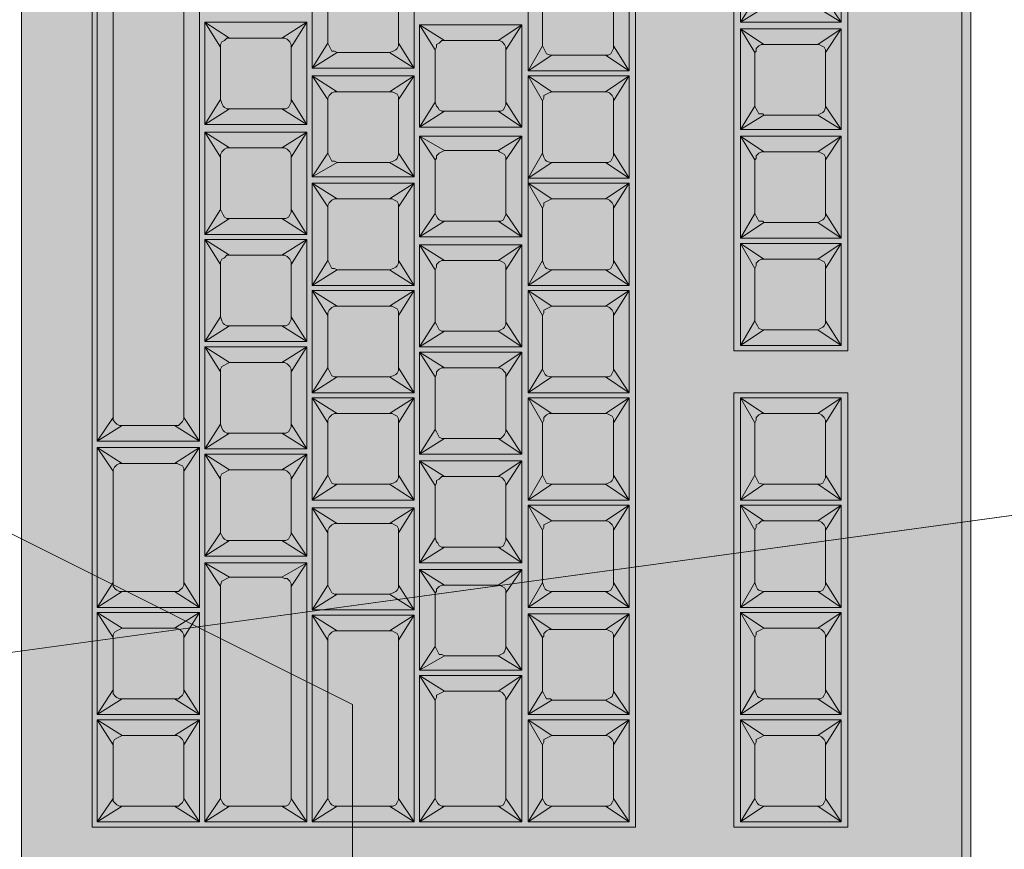
# Model space of a CAD drawing. Units: millimetres. Extents: x -6413 to 46483, y 11952 to 41652.
# Drawn here: x -3681 to -3505, y 33652 to 33801 of the extents above; entities that cross this region are included whole.
import ezdxf
from ezdxf.enums import TextEntityAlignment as Align

# ---------------------------------------------------------------- set-up
doc = ezdxf.new("R2010")
doc.units = ezdxf.units.MM
doc.linetypes.add('DIVIDE2', pattern=[15.875, 6.35, -3.175, 0, -3.175, 0, -3.175])
doc.layers.get('0').update_dxf_attribs({"lineweight": 0})
doc.layers.add('1-Default', color=7, linetype='Continuous', lineweight=0)
doc.layers.add('911-Model-Dimensions+Text-A1-Layout', color=7, linetype='Continuous', lineweight=13)
for name, color, linetype, lineweight, true_color in [('605-Environment-Operation-Workflow', 7, 'Continuous', 13, 0x848484), ('700-F-Medical-Equipment-General', 7, 'Continuous', 13, 0x8a4500), ('702-F-Medical-Equipment-Outline', 7, 'DIVIDE2', 13, 0x8a4500)]:
    doc.layers.add(name, color=color, linetype=linetype, lineweight=lineweight, true_color=true_color)
doc.styles.add('Gill Sans Alt One WGL', font='txt')

# ---------------------------------------------------------------- blocks, each defined once
blk = doc.blocks.new('*U67')
at = {"layer": '605-Environment-Operation-Workflow'}
for p, q in [((200, -156.973), (200, -96.973)), ((100, -206.973), (200, -156.973))]:
    blk.add_line(p, q, dxfattribs=at)
blk = doc.blocks.new('B7280073-1(Operator Console - Keyboard)')
at = {"layer": '700-F-Medical-Equipment-General', "true_color": 0xffdeb5}
h = blk.add_hatch(color=254, dxfattribs=at)
h.dxf.hatch_style = 1
h.paths.add_polyline_path([(9.2096, -6.7072), (9.2281, -6.7072), (9.2466, -6.6979), (9.2652, -6.6794), (9.2744, -6.6609), (9.2744, -6.6424), (9.2744, -0.0648), (9.2652, -0.037), (9.2559, -0.0185), (9.2466, -0.0093), (9.2281, 0), (9.2096, 0), (-9.2096, 0), (-9.2281, -0.0093), (-9.2374, -0.0185), (-9.2374, -0.0278), (-9.2374, -6.6424), (-9.2374, -6.6702), (-9.2281, -6.6887), (-9.2096, -6.6979), (-9.1911, -6.7072)])
at = {"layer": '700-F-Medical-Equipment-General'}
for points in [[(9.2096, 0), (-9.2096, 0), (-9.2281, -0.0093), (-9.2374, -0.0185), (-9.2374, -0.0278), (-9.2374, -6.6424), (-9.2374, -6.6702), (-9.2281, -6.6887), (-9.2096, -6.6979), (-9.1911, -6.7072), (-9.1726, -6.7072), (-9.1726, -0.1203), (-9.1726, -0.111), (-9.1634, -0.0925), (-9.1541, -0.074), (-9.1356, -0.0648), (-9.1171, -0.0648), (9.1449, -0.0648)], [(-2.9188, -0.8696), (-3.7236, -0.8696), (-3.7236, -1.6745), (-2.9188, -1.6745)], [(-0.68, -0.8696), (-3.6774, -0.8696)], [(-2.1602, -0.8696), (-2.965, -0.8696)], [(-1.4016, -0.8696), (-2.2064, -0.8696)], [(-1.4386, -0.8696), (-0.643, -0.8696), (-0.643, -1.6745), (-1.4386, -1.6745)], [(0.4487, -0.8696), (-0.3469, -0.8696), (-0.3469, -1.6745), (0.4487, -1.6745)], [(2.6875, -0.8696), (-0.3099, -0.8696)], [(1.2073, -0.8696), (0.4117, -0.8696)], [(1.9659, -0.8696), (1.1703, -0.8696)], [(1.9289, -1.6745), (2.7245, -1.6745), (2.7245, -0.8696), (1.9289, -0.8696)], [(-3.1316, -1.0269), (-2.965, -0.9159), (-3.6774, -0.9159)], [(-3.6774, -1.6282), (-2.965, -1.6282), (-3.1316, -1.5265)], [(-3.0668, -1.4617), (-2.965, -1.6282), (-2.965, -0.9159), (-3.0668, -1.0824)], [(-2.8078, -1.0824), (-2.9188, -0.9159), (-2.7523, -1.0269), (-2.7708, -1.0269), (-2.7893, -1.0361), (-2.7985, -1.0546), (-2.8078, -1.0731), (-2.8078, -1.0824), (-2.8078, -1.4617)], [(-2.3082, -1.0824), (-2.2064, -0.9159), (-2.2064, -1.6282), (-2.3082, -1.4617), (-2.3174, -1.471), (-2.3174, -1.4987), (-2.3359, -1.508), (-2.3544, -1.5172), (-2.373, -1.5265), (-2.2064, -1.6282), (-2.9188, -1.6282), (-2.9188, -0.9159), (-2.2064, -0.9159), (-2.373, -1.0269), (-2.3637, -1.0269), (-2.3359, -1.0361), (-2.3267, -1.0454), (-2.3174, -1.0639), (-2.3082, -1.0824), (-2.3082, -1.4617)], [(-1.6143, -1.0269), (-1.4386, -0.9159), (-2.1602, -0.9159), (-2.0492, -1.0824)], [(-1.5496, -1.4617), (-1.5496, -1.0824), (-1.4386, -0.9159), (-1.4386, -1.6282), (-1.5496, -1.4617), (-1.5588, -1.471), (-1.5588, -1.4987), (-1.5773, -1.508), (-1.5958, -1.5172), (-1.6143, -1.5265), (-1.9936, -1.5265), (-2.0029, -1.5172), (-2.0214, -1.5172), (-2.0399, -1.4987), (-2.0492, -1.4802), (-2.0492, -1.4617), (-2.1602, -1.6282), (-2.1602, -0.9159), (-1.9936, -1.0269), (-1.6143, -1.0269), (-1.5958, -1.0269), (-1.5773, -1.0361), (-1.5681, -1.0454), (-1.5588, -1.0639), (-1.5496, -1.0824)], [(-0.791, -1.0824), (-0.68, -0.9159), (-1.4016, -0.9159), (-1.2258, -1.0269), (-0.8557, -1.0269)], [(-0.791, -1.4617), (-0.791, -1.0824), (-0.8002, -1.0639), (-0.8095, -1.0454), (-0.8187, -1.0361), (-0.8372, -1.0269), (-0.8557, -1.0269), (-0.68, -0.9159), (-0.68, -1.6282), (-0.791, -1.4617), (-0.791, -1.471), (-0.8002, -1.4987), (-0.8187, -1.508), (-0.8372, -1.5172), (-0.8557, -1.5265), (-0.68, -1.6282), (-1.4016, -1.6282), (-1.4016, -0.9159), (-1.2906, -1.0824), (-1.2906, -1.4617), (-1.4016, -1.6282), (-1.2258, -1.5265), (-0.8557, -1.5265)], [(-0.1989, -1.0824), (-0.3099, -0.9159), (-0.1341, -1.0269)], [(0.2359, -1.0269), (0.4117, -0.9159), (0.3007, -1.0824)], [(0.5597, -1.0824), (0.4487, -0.9159), (0.6245, -1.0269)], [(0.9945, -1.0269), (1.1703, -0.9159), (1.0593, -1.0824)], [(1.8179, -1.0824), (1.9289, -0.9159), (1.2073, -0.9159), (1.3183, -1.0824)], [(1.8179, -1.4617), (1.8179, -1.0824), (1.8179, -1.0639), (1.8086, -1.0454), (1.7901, -1.0361), (1.7716, -1.0269), (1.7531, -1.0269), (1.9289, -0.9159), (1.9289, -1.6282), (1.8179, -1.4617), (1.8179, -1.471), (1.8086, -1.4987), (1.7994, -1.508), (1.7809, -1.5172), (1.7531, -1.5265), (1.9289, -1.6282), (1.2073, -1.6282), (1.2073, -0.9159), (1.3831, -1.0269), (1.3646, -1.0269), (1.3461, -1.0361), (1.3276, -1.0546), (1.3183, -1.0731), (1.3183, -1.0824), (1.3183, -1.4617), (1.3276, -1.4802), (1.3368, -1.4987), (1.3461, -1.5172), (1.3646, -1.5172), (1.3831, -1.5265), (1.2073, -1.6282), (1.3183, -1.4617)], [(2.5765, -1.0824), (2.6875, -0.9159), (2.521, -1.0269), (2.5302, -1.0269), (2.5487, -1.0361), (2.5672, -1.0454), (2.5765, -1.0639), (2.5765, -1.0824), (2.5765, -1.4617)], [(-2.373, -1.0269), (-2.7523, -1.0269)], [(-1.9936, -1.0269), (-2.0122, -1.0269), (-2.0307, -1.0361), (-2.0399, -1.0546), (-2.0492, -1.0731), (-2.0492, -1.0824), (-2.0492, -1.4617)], [(-1.2906, -1.0824), (-1.2906, -1.0731), (-1.2813, -1.0546), (-1.2721, -1.0361), (-1.2535, -1.0269), (-1.2258, -1.0269)], [(0.3007, -1.4617), (0.3007, -1.0824), (0.3007, -1.0639), (0.2914, -1.0454), (0.2729, -1.0361), (0.2544, -1.0269), (0.2359, -1.0269), (-0.1341, -1.0269), (-0.1526, -1.0269), (-0.1711, -1.0361), (-0.1897, -1.0546), (-0.1989, -1.0731), (-0.1989, -1.0824), (-0.1989, -1.4617)], [(1.0593, -1.4617), (1.0593, -1.0824), (1.0593, -1.0639), (1.05, -1.0454), (1.0315, -1.0361), (1.013, -1.0269), (0.9945, -1.0269), (0.6245, -1.0269), (0.606, -1.0269), (0.5875, -1.0361), (0.569, -1.0546), (0.5597, -1.0731), (0.5597, -1.0824), (0.5597, -1.4617)], [(1.7531, -1.0269), (1.3831, -1.0269)], [(2.521, -1.0269), (2.1417, -1.0269)], [(2.0769, -1.0824), (2.0769, -1.4617)], [(-2.373, -1.5265), (-2.7523, -1.5265)], [(-1.9936, -1.5265), (-2.1602, -1.6282), (-1.4386, -1.6282), (-1.6143, -1.5265)], [(-1.2258, -1.5265), (-1.2443, -1.5172), (-1.2628, -1.5172), (-1.2813, -1.4987), (-1.2906, -1.4802), (-1.2906, -1.4617)], [(0.2359, -1.5265), (0.4117, -1.6282), (-0.3099, -1.6282), (-0.1341, -1.5265)], [(0.9945, -1.5265), (1.1703, -1.6282), (1.0593, -1.4617), (1.0593, -1.471), (1.05, -1.4987), (1.0408, -1.508), (1.0223, -1.5172), (0.9945, -1.5265), (0.6245, -1.5265), (0.606, -1.5172), (0.5875, -1.5172), (0.5782, -1.4987), (0.5597, -1.4802), (0.5597, -1.4617), (0.4487, -1.6282), (0.6245, -1.5265)], [(1.7531, -1.5265), (1.3831, -1.5265)], [(2.521, -1.5265), (2.1417, -1.5265)], [(-0.68, -1.6745), (-3.6774, -1.6745)], [(-2.1602, -1.6745), (-2.965, -1.6745)], [(-1.4016, -1.6745), (-2.2064, -1.6745)], [(2.6875, -1.6745), (-0.3099, -1.6745)], [(1.2073, -1.6745), (0.4117, -1.6745)], [(1.9659, -1.6745), (1.1703, -1.6745)], [(-8.6083, -3.1269), (-8.6083, -6.2076), (2.7245, -6.2076), (2.7245, -2.3683), (-8.6083, -2.3683), (-8.6083, -3.1732)], [(-2.7985, -2.5256), (-2.78, -2.5256), (-2.7615, -2.5348), (-2.743, -2.5441), (-2.7338, -2.5626), (-2.7338, -2.5811), (-2.6227, -2.4146), (-3.3443, -2.4146)], [(-3.1686, -2.5256), (-2.7985, -2.5256), (-2.6227, -2.4146), (-2.6227, -3.1269), (-3.3443, -3.1269)], [(-3.1686, -3.0252), (-2.7985, -3.0252), (-2.6227, -3.1269), (-2.7338, -2.9604), (-2.7338, -2.9697), (-2.743, -2.9974), (-2.7615, -3.0067), (-2.78, -3.0159), (-2.7985, -3.0252)], [(-2.0399, -3.0252), (-1.8641, -3.1269), (-2.5857, -3.1269), (-2.5857, -2.4146), (-2.41, -2.5256)], [(-2.4747, -2.5811), (-2.4747, -2.5719), (-2.4655, -2.5534), (-2.447, -2.5348), (-2.4285, -2.5256), (-2.41, -2.5256), (-2.0399, -2.5256), (-2.0214, -2.5256), (-2.0029, -2.5348), (-1.9844, -2.5441), (-1.9751, -2.5626), (-1.9751, -2.5811), (-1.9751, -2.9604), (-1.9751, -2.9697), (-1.9844, -2.9974), (-1.9936, -3.0067), (-2.0122, -3.0159), (-2.0399, -3.0252), (-2.41, -3.0252), (-2.4285, -3.0159), (-2.447, -3.0159), (-2.4562, -2.9974), (-2.4655, -2.9789), (-2.4747, -2.9604), (-2.4747, -2.5811), (-2.5857, -2.4146), (-1.8641, -2.4146), (-1.8641, -3.1269), (-2.5857, -3.1269), (-1.8271, -3.1269), (-1.8271, -2.4146), (-1.6514, -2.5256), (-1.6699, -2.5256), (-1.6884, -2.5348), (-1.7069, -2.5534), (-1.7161, -2.5719), (-1.7161, -2.5811), (-1.7161, -2.9604), (-1.7069, -2.9789), (-1.6976, -2.9974), (-1.6884, -3.0159), (-1.6699, -3.0159), (-1.6514, -3.0252), (-1.8271, -3.1269), (-1.7161, -2.9604)], [(-2.0399, -2.5256), (-1.8641, -2.4146), (-1.9751, -2.5811)], [(-1.6514, -2.5256), (-1.2813, -2.5256), (-1.1055, -2.4146), (-1.8271, -2.4146), (-1.7161, -2.5811)], [(-0.9575, -2.5811), (-1.0685, -2.4146), (-0.8927, -2.5256)], [(-0.4579, -2.9604), (-0.3469, -3.1269), (-1.0685, -3.1269), (-1.0685, -2.4146), (-0.3469, -2.4146), (-0.4579, -2.5811)], [(-0.5134, -2.5256), (-0.3469, -2.4146), (-0.3469, -3.1269), (-0.5134, -3.0252), (-0.8927, -3.0252), (-0.9113, -3.0159), (-0.9298, -3.0159), (-0.939, -2.9974), (-0.9483, -2.9789), (-0.9575, -2.9604), (-0.9575, -2.5811), (-0.9575, -2.5719), (-0.9483, -2.5534), (-0.9298, -2.5348), (-0.9113, -2.5256), (-0.8927, -2.5256), (-0.5134, -2.5256), (-0.5042, -2.5256), (-0.4857, -2.5348), (-0.4672, -2.5441), (-0.4579, -2.5626), (-0.4579, -2.5811), (-0.4579, -2.9604), (-0.4579, -2.9697), (-0.4672, -2.9974), (-0.4764, -3.0067), (-0.4949, -3.0159), (-0.5134, -3.0252)], [(-0.1989, -2.5811), (-0.3099, -2.4146), (-0.1341, -2.5256)], [(0.2359, -3.0252), (0.4117, -3.1269), (0.4117, -2.4146), (-0.3099, -2.4146), (-0.3099, -3.1269), (0.4117, -3.1269), (-0.3099, -3.1269), (-0.1989, -2.9604), (-0.1989, -2.5811), (-0.1989, -2.5719), (-0.1897, -2.5534), (-0.1804, -2.5348), (-0.1619, -2.5256), (-0.1341, -2.5256), (0.2359, -2.5256), (0.2544, -2.5256), (0.2729, -2.5348), (0.2822, -2.5441), (0.2914, -2.5626), (0.3007, -2.5811), (0.3007, -2.9604), (0.3007, -2.9697), (0.2914, -2.9974), (0.2729, -3.0067), (0.2544, -3.0159), (0.2359, -3.0252), (-0.1341, -3.0252), (-0.1526, -3.0159), (-0.1711, -3.0159), (-0.1897, -2.9974), (-0.1989, -2.9789), (-0.1989, -2.9604)], [(0.2359, -2.5256), (0.4117, -2.4146), (0.3007, -2.5811)], [(0.6245, -2.5256), (0.606, -2.5256), (0.5875, -2.5348), (0.569, -2.5534), (0.5597, -2.5719), (0.5597, -2.5811), (0.4487, -2.4146), (0.4487, -3.1269), (0.6245, -3.0252)], [(0.9945, -2.5256), (1.013, -2.5256), (1.0315, -2.5348), (1.05, -2.5441), (1.0593, -2.5626), (1.0593, -2.5811), (1.1703, -2.4146), (0.4487, -2.4146), (0.6245, -2.5256), (0.9945, -2.5256), (1.1703, -2.4146), (1.1703, -3.1269), (0.4487, -3.1269), (0.5597, -2.9604), (0.569, -2.9789), (0.5782, -2.9974), (0.5875, -3.0159), (0.606, -3.0159), (0.6245, -3.0252), (0.9945, -3.0252), (1.1703, -3.1269), (1.0593, -2.9604), (1.0593, -2.9697), (1.05, -2.9974), (1.0408, -3.0067), (1.0223, -3.0159), (0.9945, -3.0252)], [(1.8271, -2.9604), (1.8179, -2.9697), (1.8179, -2.9974), (1.7994, -3.0067), (1.7809, -3.0159), (1.7624, -3.0252), (1.9289, -3.1269), (1.2165, -3.1269), (1.3831, -3.0252), (1.3738, -3.0159), (1.3553, -3.0159), (1.3368, -2.9974), (1.3276, -2.9789), (1.3276, -2.9604), (1.2165, -3.1269), (1.2165, -2.4146), (1.3831, -2.5256), (1.3646, -2.5256), (1.3461, -2.5348), (1.3368, -2.5534), (1.3276, -2.5719), (1.3276, -2.5811), (1.2165, -2.4146), (1.9289, -2.4146), (1.8271, -2.5811)], [(2.5765, -2.5811), (2.6875, -2.4146), (2.521, -2.5256), (2.5302, -2.5256), (2.5487, -2.5348), (2.5672, -2.5441), (2.5765, -2.5626), (2.5765, -2.5811), (2.5765, -2.9604), (2.5765, -2.9697), (2.5672, -2.9974), (2.558, -3.0067), (2.5395, -3.0159), (2.521, -3.0252), (2.6875, -3.1269), (2.5765, -2.9604)], [(-1.2813, -2.5256), (-1.2628, -2.5256), (-1.2443, -2.5348), (-1.2258, -2.5441), (-1.2165, -2.5626), (-1.2165, -2.5811)], [(1.3831, -2.5256), (1.7624, -2.5256)], [(2.1417, -2.5256), (2.521, -2.5256)], [(-2.7338, -2.5811), (-2.7338, -2.9604)], [(0.5597, -2.5811), (0.5597, -2.9604)], [(1.0593, -2.5811), (1.0593, -2.9604)], [(1.3276, -2.5811), (1.3276, -2.9604)], [(2.0769, -2.5811), (2.0769, -2.9604)], [(-2.4747, -2.9604), (-2.5857, -3.1269), (-2.41, -3.0252)], [(-1.9751, -2.9604), (-1.8641, -3.1269)], [(-1.2165, -2.9604), (-1.2165, -2.9697), (-1.2258, -2.9974), (-1.235, -3.0067), (-1.2535, -3.0159), (-1.2813, -3.0252)], [(-0.9575, -2.9604), (-1.0685, -3.1269), (-0.8927, -3.0252)], [(0.3007, -2.9604), (0.4117, -3.1269)], [(-1.1055, -3.1269), (-1.8271, -3.1269), (-1.1055, -3.1269), (-1.2813, -3.0252), (-1.6514, -3.0252)], [(-0.1341, -3.0252), (-0.3099, -3.1269)], [(1.3831, -3.0252), (1.7624, -3.0252)], [(2.1417, -3.0252), (2.521, -3.0252)], [(-0.3469, -3.1269), (-1.0685, -3.1269)], [(-2.8355, -3.3397), (-2.9465, -3.1732), (-2.7708, -3.2842), (-2.7893, -3.2842), (-2.8078, -3.2935), (-2.8263, -3.312), (-2.8355, -3.3305), (-2.8355, -3.3397), (-2.8355, -3.719), (-2.8355, -3.7375), (-2.817, -3.756), (-2.8078, -3.7745), (-2.7893, -3.7745), (-2.7708, -3.7838), (-2.9465, -3.8948), (-2.8355, -3.719)], [(-2.3359, -3.3397), (-2.2249, -3.1732), (-2.2249, -3.8948), (-2.3359, -3.719)], [(-1.9936, -3.7838), (-1.6143, -3.7838), (-1.4478, -3.8948), (-2.1602, -3.8948), (-2.1602, -3.1732), (-1.4478, -3.1732), (-1.6143, -3.2842), (-1.9936, -3.2842)], [(-0.8465, -3.2842), (-1.2165, -3.2842), (-1.3923, -3.1732), (-0.6707, -3.1732), (-0.6707, -3.8948), (-1.3923, -3.8948), (-1.2813, -3.719), (-1.2813, -3.3397), (-1.3923, -3.1732), (-1.3923, -3.8948), (-1.2165, -3.7838), (-0.8465, -3.7838)], [(0.1341, -3.1732), (0.8557, -3.1732), (0.8557, -3.8948), (0.1341, -3.8948), (0.3099, -3.7838), (0.2914, -3.7745), (0.2729, -3.7745), (0.2637, -3.756), (0.2452, -3.7375), (0.2452, -3.719), (0.1341, -3.8948), (0.1341, -3.1732), (0.2452, -3.3397), (0.2452, -3.3305), (0.2544, -3.312), (0.2729, -3.2935), (0.2914, -3.2842), (0.3099, -3.2842), (0.1341, -3.1732), (0.8372, -3.1732)], [(0.7447, -3.3397), (0.8557, -3.1732), (0.68, -3.2842)], [(1.0685, -3.2842), (0.902, -3.1732), (1.013, -3.3397)], [(1.5126, -3.3397), (1.6143, -3.1732), (1.4478, -3.2842)], [(1.8271, -3.2842), (1.6514, -3.1732), (1.7624, -3.3397)], [(2.5765, -3.3397), (2.6875, -3.1732), (2.521, -3.2842)], [(-2.7708, -3.2842), (-2.4007, -3.2842)], [(-1.6143, -3.2842), (-1.6051, -3.2842), (-1.5866, -3.2935), (-1.5681, -3.3027), (-1.5588, -3.3212), (-1.5588, -3.3397)], [(-1.2813, -3.3397), (-1.2813, -3.3305), (-1.2721, -3.312), (-1.2628, -3.2935), (-1.2443, -3.2842), (-1.2165, -3.2842)], [(-0.0879, -3.2842), (-0.4579, -3.2842)], [(0.3099, -3.2842), (0.68, -3.2842), (0.6985, -3.2842), (0.717, -3.2935), (0.7355, -3.3027), (0.7447, -3.3212), (0.7447, -3.3397), (0.7447, -3.719), (0.7447, -3.7375), (0.7355, -3.756), (0.717, -3.7653), (0.7077, -3.7745), (0.68, -3.7838), (0.3099, -3.7838)], [(-2.0584, -3.3397), (-2.0584, -3.719)], [(-0.7817, -3.3397), (-0.7817, -3.719)], [(-0.5227, -3.3397), (-0.5227, -3.719)], [(-0.0231, -3.3397), (-0.0231, -3.719)], [(0.2452, -3.3397), (0.2452, -3.719)], [(-1.5588, -3.719), (-1.5588, -3.7375), (-1.5681, -3.756), (-1.5773, -3.7653), (-1.5958, -3.7745), (-1.6143, -3.7838)], [(-1.2165, -3.7838), (-1.235, -3.7745), (-1.2535, -3.7745), (-1.2721, -3.756), (-1.2813, -3.7375), (-1.2813, -3.719)], [(0.7447, -3.719), (0.8557, -3.8948), (0.68, -3.7838)], [(1.0685, -3.7838), (0.902, -3.8948), (1.013, -3.719)], [(1.5126, -3.719), (1.6143, -3.8948), (1.4478, -3.7838)], [(1.8271, -3.7838), (1.6514, -3.8948), (1.7624, -3.719)], [(2.5765, -3.719), (2.6875, -3.8948), (2.521, -3.7838)], [(-2.7708, -3.7838), (-2.4007, -3.7838)], [(-0.0879, -3.7838), (-0.4579, -3.7838)], [(-2.817, -4.0428), (-2.7985, -4.0428), (-2.78, -4.0521), (-2.7708, -4.0613), (-2.7615, -4.0798), (-2.7523, -4.1076), (-2.6412, -3.9318), (-3.3628, -3.9318)], [(-3.1963, -4.0428), (-2.817, -4.0428), (-2.6412, -3.9318), (-2.6412, -4.6534), (-3.3628, -4.6534)], [(-3.1963, -4.5424), (-2.817, -4.5424), (-2.6412, -4.6534), (-2.7523, -4.4776), (-2.7615, -4.4961), (-2.7615, -4.5146), (-2.78, -4.5239), (-2.7985, -4.5331), (-2.817, -4.5424)], [(-2.0399, -4.0428), (-1.8734, -3.9318), (-1.9751, -4.1076)], [(-1.6606, -4.0428), (-1.2813, -4.0428), (-1.1055, -3.9318), (-1.8271, -3.9318), (-1.7161, -4.1076)], [(-0.9575, -4.1076), (-1.0685, -3.9318), (-0.8927, -4.0428)], [(-0.4579, -4.4776), (-0.3469, -4.6534), (-1.0685, -4.6534), (-1.0685, -3.9318), (-0.3469, -3.9318), (-0.4579, -4.1076)], [(-0.5227, -4.0428), (-0.3469, -3.9318), (-0.3469, -4.6534), (-0.5227, -4.5424), (-0.8927, -4.5424), (-0.9113, -4.5424), (-0.9298, -4.5331), (-0.9483, -4.5146), (-0.9575, -4.4961), (-0.9575, -4.4776), (-0.9575, -4.1076), (-0.9575, -4.0891), (-0.9483, -4.0706), (-0.939, -4.0521), (-0.9205, -4.0428), (-0.8927, -4.0428), (-0.5227, -4.0428), (-0.5042, -4.0428), (-0.4857, -4.0521), (-0.4764, -4.0613), (-0.4672, -4.0798), (-0.4579, -4.1076), (-0.4579, -4.4776), (-0.4579, -4.4961), (-0.4672, -4.5146), (-0.4857, -4.5239), (-0.5042, -4.5331), (-0.5227, -4.5424)], [(-0.1989, -4.1076), (-0.3099, -3.9318), (-0.1341, -4.0428)], [(0.2359, -4.0428), (0.4117, -3.9318), (0.3007, -4.1076)], [(0.643, -4.0428), (0.6152, -4.0428), (0.5967, -4.0521), (0.5875, -4.0706), (0.5782, -4.0891), (0.5782, -4.1076), (0.4672, -3.9318), (0.4672, -4.6534), (0.5782, -4.4776), (0.5782, -4.4961), (0.5875, -4.5146), (0.606, -4.5331), (0.6245, -4.5424), (0.643, -4.5424)], [(0.5227, -3.9318), (1.1888, -3.9318), (0.4672, -3.9318), (0.643, -4.0428), (1.013, -4.0428), (1.1888, -3.9318), (1.0778, -4.1076), (1.0685, -4.0798), (1.0593, -4.0613), (1.05, -4.0521), (1.0315, -4.0428), (1.013, -4.0428)], [(1.013, -4.5424), (1.0315, -4.5331), (1.05, -4.5239), (1.0685, -4.5146), (1.0778, -4.4961), (1.0778, -4.4776), (1.1888, -4.6534), (1.1888, -3.9318)], [(1.4016, -4.5424), (1.3831, -4.5424), (1.3646, -4.5331), (1.3461, -4.5146), (1.3368, -4.4961), (1.3368, -4.4776), (1.2258, -4.6534), (1.2258, -3.9318)], [(1.4016, -4.0428), (1.3738, -4.0428), (1.3553, -4.0521), (1.3461, -4.0706), (1.3368, -4.0891), (1.3368, -4.1076), (1.2258, -3.9318), (2.6875, -3.9318), (1.2258, -3.9318), (1.4016, -4.0428), (2.521, -4.0428), (2.6875, -3.9318), (2.5765, -4.1076), (2.5765, -4.0798), (2.5672, -4.0613), (2.5487, -4.0521), (2.5302, -4.0428), (2.521, -4.0428)], [(2.521, -4.5424), (2.5395, -4.5331), (2.558, -4.5239), (2.5672, -4.5146), (2.5765, -4.4961), (2.5765, -4.4776), (2.6875, -4.6534), (2.6875, -3.9318)], [(-2.4747, -4.1076), (-2.4747, -4.0891), (-2.4655, -4.0706), (-2.4562, -4.0521), (-2.4377, -4.0428), (-2.4192, -4.0428)], [(-1.2813, -4.0428), (-1.2628, -4.0428), (-1.2443, -4.0521), (-1.235, -4.0613), (-1.2258, -4.0798), (-1.2165, -4.1076)], [(-2.7523, -4.1076), (-2.7523, -4.4776)], [(0.5782, -4.1076), (0.5782, -4.4776)], [(1.0778, -4.1076), (1.0778, -4.4776)], [(1.3368, -4.1076), (1.3368, -4.4776)], [(2.5765, -4.1076), (2.5765, -4.4776)], [(-2.4747, -4.4776), (-2.5857, -4.6534), (-2.4192, -4.5424)], [(-2.0399, -4.5424), (-1.8734, -4.6534), (-1.9751, -4.4776)], [(-1.6606, -4.5424), (-1.2813, -4.5424), (-1.1055, -4.6534), (-1.8271, -4.6534), (-1.6606, -4.5424), (-1.6699, -4.5424), (-1.6884, -4.5331), (-1.7069, -4.5146), (-1.7161, -4.4961), (-1.7161, -4.4776)], [(-1.2165, -4.4776), (-1.2258, -4.4961), (-1.2258, -4.5146), (-1.2443, -4.5239), (-1.2628, -4.5331), (-1.2813, -4.5424)], [(-0.9575, -4.4776), (-1.0685, -4.6534), (-0.8927, -4.5424)], [(-0.1989, -4.4776), (-0.3099, -4.6534), (-0.1341, -4.5424)], [(0.2359, -4.5424), (0.4117, -4.6534), (0.3007, -4.4776)], [(-2.854, -4.8662), (-2.965, -4.6904), (-2.7893, -4.8014), (-2.8078, -4.8014), (-2.8263, -4.8107), (-2.8448, -4.8292), (-2.854, -4.8477), (-2.854, -4.8662), (-2.854, -5.2362), (-2.854, -5.2547), (-2.8355, -5.2732), (-2.8263, -5.2917), (-2.8078, -5.301), (-2.7893, -5.301), (-2.965, -5.412), (-2.854, -5.2362)], [(-2.3544, -4.8662), (-2.2434, -4.6904), (-2.965, -4.6904), (-2.965, -5.412), (-2.2434, -5.412), (-2.4192, -5.301), (-2.3915, -5.2917), (-2.373, -5.2825), (-2.3637, -5.2732), (-2.3544, -5.2547), (-2.3544, -5.2362)], [(-1.4663, -4.6904), (-2.1879, -4.6904)], [(-2.0122, -4.8014), (-1.6421, -4.8014), (-1.4663, -4.6904), (-2.1879, -4.6904), (-2.0122, -4.8014), (-2.0307, -4.8014), (-2.0492, -4.8107), (-2.0677, -4.8292), (-2.0769, -4.8477), (-2.0769, -4.8662)], [(-0.8187, -4.8662), (-0.7077, -4.6904), (-1.4293, -4.6904), (-1.3183, -4.8662)], [(-0.8187, -5.2362), (-0.7077, -5.412), (-1.4293, -5.412), (-1.4293, -4.6904), (-1.2535, -4.8014), (-1.2721, -4.8014), (-1.2906, -4.8107), (-1.3091, -4.8292), (-1.3183, -4.8477), (-1.3183, -4.8662), (-1.3183, -5.2362), (-1.3183, -5.2547), (-1.2998, -5.2732), (-1.2906, -5.2917), (-1.2721, -5.301), (-1.2535, -5.301), (-1.4293, -5.412), (-1.3183, -5.2362)], [(-0.5597, -4.8662), (-0.6707, -4.6904), (-0.4949, -4.8014)], [(-0.1249, -4.8014), (0.0509, -4.6904), (-0.0601, -4.8662)], [(0.1989, -4.8662), (0.0879, -4.6904), (0.8095, -4.6904), (0.8095, -5.412), (0.0879, -5.412), (0.0879, -4.6904), (0.2637, -4.8014), (0.2452, -4.8014), (0.2267, -4.8107), (0.2082, -4.8292), (0.1989, -4.8477), (0.1989, -4.8662), (0.1989, -5.2362), (0.2082, -5.2547), (0.2174, -5.2732), (0.2267, -5.2917), (0.2452, -5.301), (0.2637, -5.301), (0.0879, -5.412), (0.1989, -5.2362)], [(0.754, -4.6904), (0.3284, -4.6904)], [(0.643, -4.8014), (0.8095, -4.6904), (0.6985, -4.8662)], [(0.8557, -4.6904), (1.0223, -4.8014), (2.521, -4.8014), (2.5302, -4.8014), (2.5487, -4.8107), (2.5672, -4.8199), (2.5765, -4.8384), (2.5765, -4.8662), (2.5765, -5.2362), (2.5765, -5.2547), (2.5672, -5.2732), (2.558, -5.2825), (2.5395, -5.2917), (2.521, -5.301), (1.0223, -5.301), (0.8557, -5.412), (0.9575, -5.2362), (0.9575, -4.8662), (0.8557, -4.6904), (2.6875, -4.6904), (2.521, -4.8014)], [(2.6875, -4.6904), (2.5765, -4.8662)], [(-2.7893, -4.8014), (-2.4192, -4.8014)], [(-1.6421, -4.8014), (-1.6236, -4.8014), (-1.6051, -4.8107), (-1.5866, -4.8199), (-1.5773, -4.8384), (-1.5773, -4.8662)], [(-0.8835, -4.8014), (-1.2535, -4.8014)], [(0.2637, -4.8014), (0.643, -4.8014), (0.6522, -4.8014), (0.6707, -4.8107), (0.6892, -4.8199), (0.6985, -4.8384), (0.6985, -4.8662), (0.6985, -5.2362), (0.6985, -5.2547), (0.6892, -5.2732), (0.68, -5.2825), (0.6615, -5.2917), (0.643, -5.301), (0.2637, -5.301)], [(0.9575, -4.8662), (0.9668, -4.8477), (0.9668, -4.8292), (0.9853, -4.8107), (1.0038, -4.8014), (1.0223, -4.8014)], [(-2.0769, -5.2362), (-2.0769, -5.2547), (-2.0677, -5.2732), (-2.0492, -5.2917), (-2.0307, -5.301), (-2.0122, -5.301), (-2.1879, -5.412), (-1.4663, -5.412), (-1.6421, -5.301), (-2.0122, -5.301)], [(-1.5773, -5.2362), (-1.5773, -5.2547), (-1.5866, -5.2732), (-1.6051, -5.2825), (-1.6236, -5.2917), (-1.6421, -5.301)], [(-0.5597, -5.2362), (-0.6707, -5.412), (-0.4949, -5.301)], [(-0.1249, -5.301), (0.0509, -5.412), (-0.0601, -5.2362)], [(0.643, -5.301), (0.8095, -5.412), (0.6985, -5.2362)], [(1.0223, -5.301), (1.013, -5.301), (0.9853, -5.2917), (0.976, -5.2732), (0.9668, -5.2547), (0.9575, -5.2362)], [(2.5765, -5.2362), (2.6875, -5.412), (2.521, -5.301)], [(-2.7893, -5.301), (-2.4192, -5.301)], [(-0.8835, -5.301), (-1.2535, -5.301)], [(-0.1156, -5.6248), (-0.0046, -5.449), (-5.2408, -5.449), (-5.1298, -5.6248)], [(-0.1156, -5.9948), (-0.0046, -6.1706), (-5.2408, -6.1706), (-5.2408, -5.449), (-5.0743, -5.56), (-5.0928, -5.56), (-5.1113, -5.5693), (-5.1206, -5.5878), (-5.1298, -5.6063), (-5.1298, -5.6248), (-5.1298, -5.9948), (-5.1298, -6.0133), (-5.1206, -6.0318), (-5.1021, -6.0503), (-5.0836, -6.0596), (-5.0743, -6.0596), (-5.2408, -6.1706), (-5.1298, -5.9948)], [(-3.2333, -5.449), (-0.2267, -5.449), (-0.8465, -5.449)], [(-1.7994, -5.449), (-0.4394, -5.449)], [(-1.5311, -5.449), (-0.0046, -5.449)], [(-0.5319, -5.449), (-1.3368, -5.449)], [(0.1526, -5.6248), (0.0416, -5.449), (0.0416, -6.1706), (0.1526, -5.9948)], [(0.9945, -5.56), (1.1703, -5.449), (1.0593, -5.6248), (1.0593, -5.9948), (1.0593, -6.0133), (1.05, -6.0318), (1.0408, -6.0411), (1.0223, -6.0596), (0.9945, -6.0596), (0.2082, -6.0596), (0.0416, -6.1706), (1.1703, -6.1706), (1.1703, -5.449), (0.0416, -5.449), (0.2082, -5.56), (0.9945, -5.56), (1.013, -5.56), (1.0315, -5.5693), (1.05, -5.5878), (1.0593, -5.597), (1.0593, -5.6248)], [(1.3183, -5.6248), (1.3183, -5.6063), (1.3276, -5.5878), (1.3461, -5.5693), (1.3646, -5.56), (1.3831, -5.56), (1.2073, -5.449), (1.9289, -5.449), (1.7531, -5.56), (1.7716, -5.56), (1.7901, -5.5693), (1.8086, -5.5878), (1.8179, -5.597), (1.8179, -5.6248)], [(1.8179, -5.9948), (1.9289, -6.1706), (1.2073, -6.1706), (1.2073, -5.449), (1.3183, -5.6248), (1.3183, -5.9948), (1.2073, -6.1706), (1.3831, -6.0596), (1.3646, -6.0596), (1.3461, -6.0503), (1.3368, -6.0318), (1.3276, -6.0133), (1.3183, -5.9948)], [(2.5765, -5.6248), (2.5765, -5.597), (2.5672, -5.5878), (2.5487, -5.5693), (2.5302, -5.56), (2.521, -5.56), (2.6875, -5.449), (2.5765, -5.6248), (2.5765, -5.9948), (2.6875, -6.1706), (2.521, -6.0596), (2.5395, -6.0596), (2.558, -6.0411), (2.5672, -6.0318), (2.5765, -6.0133), (2.5765, -5.9948)], [(-0.1711, -5.56), (-5.0743, -5.56)], [(0.2082, -6.0596), (0.1989, -6.0596), (0.1804, -6.0503), (0.1619, -6.0318), (0.1526, -6.0133), (0.1526, -5.9948), (0.1526, -5.6248), (0.1526, -5.6063), (0.1619, -5.5878), (0.1711, -5.5693), (0.1897, -5.56), (0.2082, -5.56)], [(1.3831, -5.56), (1.7531, -5.56)], [(2.1417, -5.56), (2.521, -5.56)], [(2.0769, -5.6248), (2.0769, -5.9948)], [(1.0593, -5.9948), (1.1703, -6.1706), (0.9945, -6.0596)], [(-0.1711, -6.0596), (-5.0743, -6.0596)], [(1.3831, -6.0596), (1.7531, -6.0596)], [(2.1417, -6.0596), (2.521, -6.0596)], [(-9.1726, -6.7072), (9.2096, -6.7072)]]:
    blk.add_lwpolyline(points, dxfattribs=at)
for points in [[(-0.3099, -0.9159), (0.4117, -0.9159), (0.4117, -1.6282), (0.3007, -1.4617), (0.3007, -1.471), (0.2914, -1.4987), (0.2729, -1.508), (0.2544, -1.5172), (0.2359, -1.5265), (-0.1341, -1.5265), (-0.1526, -1.5172), (-0.1711, -1.5172), (-0.1897, -1.4987), (-0.1989, -1.4802), (-0.1989, -1.4617), (-0.3099, -1.6282)], [(1.1703, -1.6282), (0.4487, -1.6282), (0.4487, -0.9159), (1.1703, -0.9159)], [(2.6875, -1.6282), (1.9659, -1.6282), (1.9659, -0.9159), (2.6875, -0.9159)], [(2.1417, -1.0269), (2.1232, -1.0269), (2.1047, -1.0361), (2.0862, -1.0546), (2.0769, -1.0731), (2.0769, -1.0824), (1.9659, -0.9159)], [(-2.9188, -1.6282), (-2.7523, -1.5265), (-2.7615, -1.5172), (-2.78, -1.5172), (-2.7985, -1.4987), (-2.8078, -1.4802), (-2.8078, -1.4617)], [(2.0769, -1.4617), (2.0862, -1.4802), (2.0954, -1.4987), (2.1047, -1.5172), (2.1232, -1.5172), (2.1417, -1.5265), (1.9659, -1.6282)], [(2.6875, -1.6282), (2.5765, -1.4617), (2.5765, -1.471), (2.5672, -1.4987), (2.558, -1.508), (2.5395, -1.5172), (2.521, -1.5265)], [(-1.1055, -3.1269), (-1.1055, -2.4146), (-1.2165, -2.5811), (-1.2165, -2.9604)], [(1.7624, -2.5256), (1.9289, -2.4146), (1.9289, -3.1269), (1.8271, -2.9604), (1.8271, -2.5811), (1.8179, -2.5626), (1.8086, -2.5441), (1.7994, -2.5348), (1.7716, -2.5256)], [(2.6875, -3.1269), (1.9659, -3.1269), (1.9659, -2.4146), (2.6875, -2.4146)], [(2.1417, -2.5256), (1.9659, -2.4146), (2.0769, -2.5811), (2.0769, -2.5719), (2.0862, -2.5534), (2.1047, -2.5348), (2.1232, -2.5256)], [(2.0769, -2.9604), (2.0862, -2.9789), (2.0954, -2.9974), (2.1047, -3.0159), (2.1232, -3.0159), (2.1417, -3.0252), (1.9659, -3.1269)], [(-2.3359, -3.719), (-2.3359, -3.7375), (-2.3452, -3.756), (-2.3637, -3.7653), (-2.373, -3.7745), (-2.4007, -3.7838), (-2.2249, -3.8948), (-2.9465, -3.8948), (-2.9465, -3.1732), (-2.2249, -3.1732), (-2.4007, -3.2842), (-2.3822, -3.2842), (-2.3637, -3.2935), (-2.3452, -3.3027), (-2.3359, -3.3212), (-2.3359, -3.3397)], [(-1.9936, -3.2842), (-2.1602, -3.1732), (-2.0584, -3.3397), (-2.0492, -3.3305), (-2.0399, -3.312), (-2.0307, -3.2935), (-2.0122, -3.2842)], [(-1.4478, -3.8948), (-1.5588, -3.719), (-1.5588, -3.3397), (-1.4478, -3.1732)], [(-0.7817, -3.3397), (-0.6707, -3.1732), (-0.8465, -3.2842), (-0.828, -3.2842), (-0.8095, -3.2935), (-0.8002, -3.3027), (-0.791, -3.3212)], [(0.0879, -3.8948), (-0.6337, -3.8948), (-0.6337, -3.1732), (0.0879, -3.1732)], [(-0.4579, -3.2842), (-0.6337, -3.1732), (-0.5227, -3.3397), (-0.5227, -3.3305), (-0.5134, -3.312), (-0.4949, -3.2935), (-0.4857, -3.2842)], [(-0.0231, -3.3397), (0.0879, -3.1732), (-0.0879, -3.2842), (-0.0694, -3.2842), (-0.0509, -3.2935), (-0.0416, -3.3027), (-0.0231, -3.3212)], [(1.6143, -3.8948), (1.6143, -3.1732), (0.902, -3.1732), (0.902, -3.8948)], [(2.6875, -3.8948), (1.6514, -3.8948), (1.6514, -3.1732), (2.6875, -3.1732)], [(1.013, -3.719), (1.013, -3.7375), (1.0223, -3.756), (1.0408, -3.7745), (1.0593, -3.7745), (1.0685, -3.7838), (1.4478, -3.7838), (1.4663, -3.7745), (1.4848, -3.7653), (1.5033, -3.756), (1.5033, -3.7375), (1.5126, -3.719), (1.5126, -3.3397), (1.5033, -3.3212), (1.4941, -3.3027), (1.4848, -3.2935), (1.4571, -3.2842), (1.4478, -3.2842), (1.0685, -3.2842), (1.05, -3.2842), (1.0315, -3.2935), (1.0223, -3.312), (1.013, -3.3305), (1.013, -3.3397)], [(2.521, -3.7838), (2.5395, -3.7745), (2.558, -3.7653), (2.5672, -3.756), (2.5765, -3.7375), (2.5765, -3.719), (2.5765, -3.3397), (2.5765, -3.3212), (2.5672, -3.3027), (2.5487, -3.2935), (2.5302, -3.2842), (2.521, -3.2842), (1.8271, -3.2842), (1.8086, -3.2842), (1.7901, -3.2935), (1.7716, -3.312), (1.7624, -3.3305), (1.7624, -3.3397), (1.7624, -3.719), (1.7716, -3.7375), (1.7809, -3.756), (1.7901, -3.7745), (1.8086, -3.7745), (1.8271, -3.7838)], [(-2.0584, -3.719), (-2.0492, -3.7375), (-2.0399, -3.756), (-2.0214, -3.7745), (-2.0029, -3.7745), (-1.9936, -3.7838), (-2.1602, -3.8948)], [(-0.8465, -3.7838), (-0.828, -3.7745), (-0.8095, -3.7653), (-0.791, -3.756), (-0.7817, -3.7375), (-0.7817, -3.719), (-0.6707, -3.8948)], [(-0.5227, -3.719), (-0.5227, -3.7375), (-0.5134, -3.756), (-0.4949, -3.7745), (-0.4764, -3.7745), (-0.4579, -3.7838), (-0.6337, -3.8948)], [(-0.0879, -3.7838), (-0.0694, -3.7745), (-0.0509, -3.7653), (-0.0324, -3.756), (-0.0231, -3.7375), (-0.0231, -3.719), (0.0879, -3.8948)], [(-2.0399, -4.5424), (-2.4192, -4.5424), (-2.4285, -4.5424), (-2.447, -4.5331), (-2.4655, -4.5146), (-2.4747, -4.4961), (-2.4747, -4.4776), (-2.4747, -4.1076), (-2.5857, -3.9318), (-1.8734, -3.9318), (-1.8734, -4.6534), (-2.5857, -4.6534), (-2.5857, -3.9318), (-2.4192, -4.0428), (-2.0399, -4.0428), (-2.0307, -4.0428), (-2.0029, -4.0521), (-1.9936, -4.0613), (-1.9844, -4.0798), (-1.9751, -4.1076), (-1.9751, -4.4776), (-1.9844, -4.4961), (-1.9844, -4.5146), (-2.0029, -4.5239), (-2.0214, -4.5331)], [(-1.6606, -4.0428), (-1.8271, -3.9318), (-1.8271, -4.6534), (-1.7161, -4.4776), (-1.7161, -4.1076), (-1.7161, -4.0891), (-1.7069, -4.0706), (-1.6976, -4.0521), (-1.6791, -4.0428)], [(-1.1055, -4.6534), (-1.1055, -3.9318), (-1.2165, -4.1076), (-1.2165, -4.4776)], [(0.4117, -4.6534), (0.4117, -3.9318), (-0.3099, -3.9318), (-0.3099, -4.6534)], [(0.2359, -4.5424), (-0.1341, -4.5424), (-0.1526, -4.5424), (-0.1711, -4.5331), (-0.1897, -4.5146), (-0.1989, -4.4961), (-0.1989, -4.4776), (-0.1989, -4.1076), (-0.1989, -4.0891), (-0.1897, -4.0706), (-0.1804, -4.0521), (-0.1619, -4.0428), (-0.1341, -4.0428), (0.2359, -4.0428), (0.2544, -4.0428), (0.2729, -4.0521), (0.2822, -4.0613), (0.2914, -4.0798), (0.3007, -4.1076), (0.3007, -4.4776), (0.3007, -4.4961), (0.2914, -4.5146), (0.2729, -4.5239), (0.2544, -4.5331)], [(1.1888, -4.6534), (0.4672, -4.6534), (0.643, -4.5424), (1.013, -4.5424)], [(2.6875, -4.6534), (1.2258, -4.6534), (1.4016, -4.5424), (2.521, -4.5424)], [(-2.4192, -4.8014), (-2.2434, -4.6904), (-2.2434, -5.412), (-2.3544, -5.2362), (-2.3544, -4.8662), (-2.3544, -4.8384), (-2.3637, -4.8199), (-2.3822, -4.8107), (-2.4007, -4.8014)], [(-2.0769, -4.8662), (-2.0769, -5.2362), (-2.1879, -5.412), (-2.1879, -4.6904)], [(-1.4663, -4.6904), (-1.5773, -4.8662), (-1.5773, -5.2362), (-1.4663, -5.412)], [(-0.7077, -4.6904), (-0.7077, -5.412), (-0.8835, -5.301), (-0.8557, -5.2917), (-0.8372, -5.2825), (-0.828, -5.2732), (-0.8187, -5.2547), (-0.8187, -5.2362), (-0.8187, -4.8662), (-0.8187, -4.8384), (-0.828, -4.8199), (-0.8465, -4.8107), (-0.865, -4.8014), (-0.8835, -4.8014)], [(-0.6707, -4.6904), (0.0509, -4.6904), (0.0509, -5.412), (-0.6707, -5.412)], [(2.6875, -4.6904), (2.6875, -5.412), (0.8557, -5.412), (0.8557, -4.6904)], [(-0.4949, -4.8014), (-0.5134, -4.8014), (-0.5319, -4.8107), (-0.5505, -4.8292), (-0.5597, -4.8477), (-0.5597, -4.8662), (-0.5597, -5.2362), (-0.5505, -5.2547), (-0.5412, -5.2732), (-0.5319, -5.2917), (-0.5134, -5.301), (-0.4949, -5.301), (-0.1249, -5.301), (-0.0971, -5.2917), (-0.0786, -5.2825), (-0.0694, -5.2732), (-0.0601, -5.2547), (-0.0601, -5.2362), (-0.0601, -4.8662), (-0.0601, -4.8384), (-0.0694, -4.8199), (-0.0879, -4.8107), (-0.1064, -4.8014), (-0.1249, -4.8014)], [(-0.0046, -5.449), (-0.0046, -6.1706), (-0.1711, -6.0596), (-0.1526, -6.0596), (-0.1341, -6.0411), (-0.1249, -6.0318), (-0.1156, -6.0133), (-0.1156, -5.9948), (-0.1156, -5.6248), (-0.1156, -5.597), (-0.1249, -5.5878), (-0.1434, -5.5693), (-0.1619, -5.56), (-0.1711, -5.56)], [(1.8179, -5.6248), (1.8179, -5.9948), (1.8179, -6.0133), (1.8086, -6.0318), (1.7994, -6.0411), (1.7809, -6.0596), (1.7531, -6.0596), (1.9289, -6.1706), (1.9289, -5.449)], [(2.6875, -6.1706), (2.6875, -5.449), (1.9659, -5.449), (1.9659, -6.1706)], [(2.1417, -5.56), (1.9659, -5.449), (2.0769, -5.6248), (2.0769, -5.6063), (2.0862, -5.5878), (2.1047, -5.5693), (2.1232, -5.56)], [(2.0769, -5.9948), (2.0862, -6.0133), (2.0954, -6.0318), (2.1047, -6.0503), (2.1232, -6.0596), (2.1417, -6.0596), (1.9659, -6.1706)]]:
    blk.add_lwpolyline(points, close=True, dxfattribs=at)
at = {"layer": '702-F-Medical-Equipment-Outline'}
blk.add_lwpolyline([(9.2096, -6.7072), (9.2281, -6.7072), (9.2466, -6.6979), (9.2652, -6.6794), (9.2744, -6.6609), (9.2744, -6.6424), (9.2744, -0.0648), (9.2652, -0.037), (9.2559, -0.0185), (9.2466, -0.0093), (9.2281, 0), (9.2096, 0), (-9.2096, 0), (-9.2281, -0.0093), (-9.2374, -0.0185), (-9.2374, -0.0278), (-9.2374, -6.6424), (-9.2374, -6.6702), (-9.2281, -6.6887), (-9.2096, -6.6979), (-9.1911, -6.7072), (9.2096, -6.7072)], close=True, dxfattribs=at)
blk = doc.blocks.new('*U128')
for p, q in [((0, 0), (1207.42, 165.21)), ((1207.42, 165.21), (0, 0))]:
    blk.add_line(p, q)
at = {"linetype": 'Continuous', "style": 'Gill Sans Alt One WGL'}
blk.add_attdef('ID', text='', height=125, dxfattribs=at).set_placement((0, 0), align=Align.MIDDLE_CENTER)

msp = doc.modelspace()

# ---------------------------------------------------------------- block references
at = {"layer": '1-Default', "xscale": 25.4, "yscale": 25.4, "zscale": 25.4, "rotation": 269.9999999999999}
msp.add_blockref('B7280073-1(Operator Console - Keyboard)', (-3510.63, 33725.38), dxfattribs=at)
at = {"layer": '1-Default', "xscale": -1, "rotation": 180}
msp.add_blockref('*U67', (-3821.58, 33521.26), dxfattribs=at)

# ---------------------------------------------------------------- next in the draw order: block references
at = {"layer": '911-Model-Dimensions+Text-A1-Layout', "lineweight": 0}
msp.add_blockref('*U128', (-4560.92, 33567.43), dxfattribs=at)

doc.saveas('drawing.dxf')
